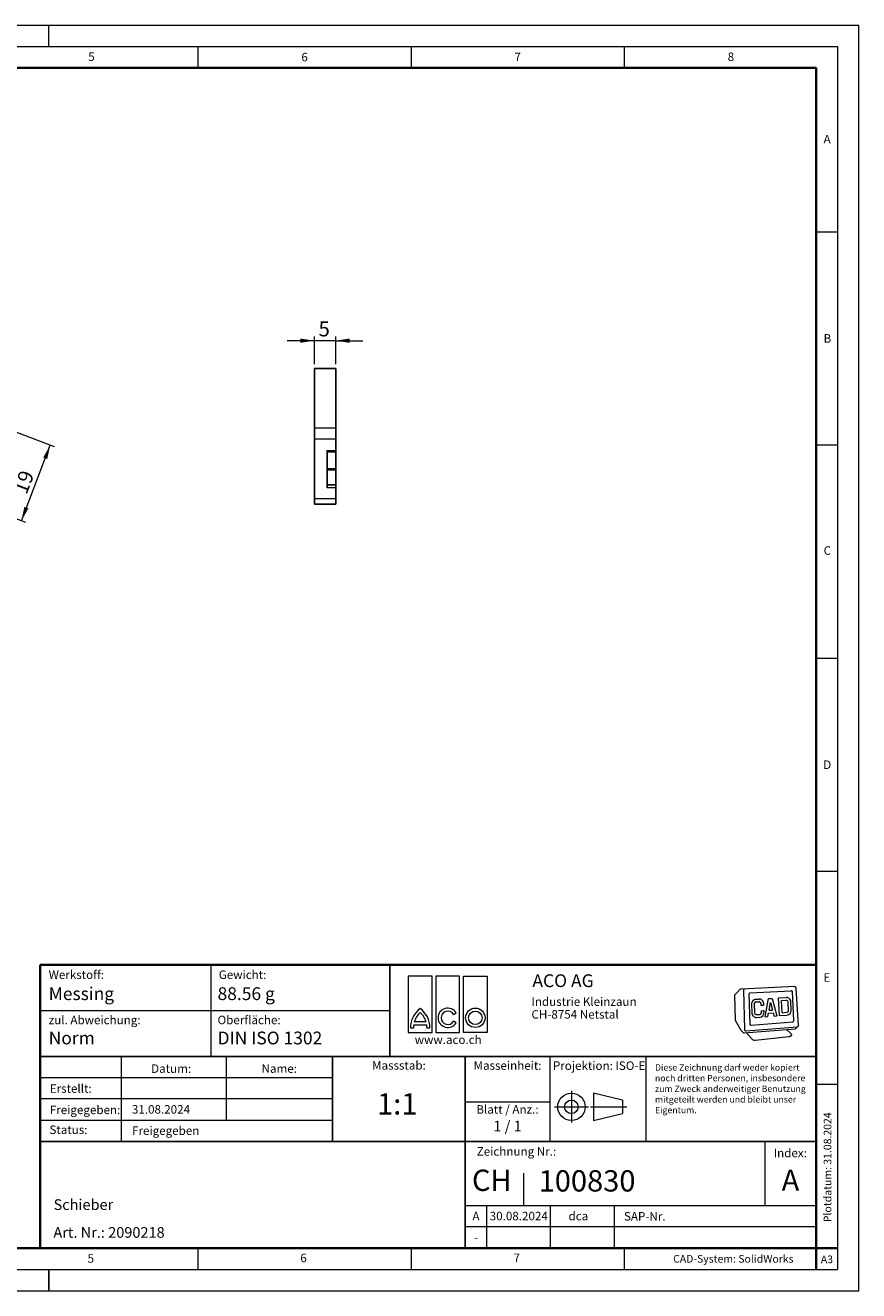
# Model space of a CAD drawing. Units: millimetres. Extents: x 0 to 420, y 0 to 297.
# Drawn here: x 225 to 420, y 0 to 297 of the extents above; entities that cross this region are included whole.
import ezdxf

# ---------------------------------------------------------------- set-up
doc = ezdxf.new("R2010")
doc.units = ezdxf.units.MM
doc.header["$PDSIZE"] = -1
doc.linetypes.add('CENTERX2', pattern=[20.32, 12.7, -2.54, 2.54, -2.54])
doc.linetypes.add('PHANTOM', pattern=[12.7, 6.35, -1.27, 1.27, -1.27, 1.27, -1.27])
doc.styles.add('SLDTEXTSTYLE0', font='TXT', dxfattribs={"width": 0.605})
doc.styles.add('SLDTEXTSTYLE1', font='TXT', dxfattribs={"width": 0.563})
doc.styles.add('SLDTEXTSTYLE2', font='TXT', dxfattribs={"width": 0.75})
doc.dimstyles.new('SLDDIMSTYLE1', dxfattribs={"dimtxt": 3.5, "dimasz": 3.302, "dimexe": 0, "dimexo": 0.0625, "dimgap": 0.875, "dimtad": 1, "dimrnd": 1e-09, "dimzin": 12, "dimdsep": 46, "dimtxsty": 'SLDTEXTSTYLE2', "dimsah": 1, "dimcen": 0.09, "dimadec": 0, "dimazin": 3, "dimtfac": 1, "dimtofl": 0, "dimtmove": 0, "dimatfit": 3, "dimfxl": 0, "dimfrac": 2, "dimtolj": 1, "dimtzin": 12, "dimarcsym": 0})
doc.dimstyles.new('SLDDIMSTYLE2', dxfattribs={"dimtxt": 3.5, "dimasz": 3.302, "dimexe": 0, "dimexo": 0.0625, "dimgap": 0.875, "dimtad": 1, "dimrnd": 1e-09, "dimzin": 12, "dimdsep": 46, "dimtxsty": 'SLDTEXTSTYLE2', "dimsah": 1, "dimcen": 0.09, "dimadec": 0, "dimazin": 3, "dimtfac": 1, "dimtmove": 0, "dimatfit": 0, "dimfxl": 0, "dimfrac": 2, "dimtolj": 1, "dimtzin": 12, "dimarcsym": 0})

# ---------------------------------------------------------------- blocks, each defined once
blk = doc.blocks.new('SW_NOTE_0')
at = {"color": 0, "linetype": 'Continuous', "lineweight": 0, "insert": (7.47, 2.58), "char_height": 2, "attachment_point": 2, "style": 'SLDTEXTSTYLE0'}
blk.add_mtext('www.aco.ch', dxfattribs=at)
blk = doc.blocks.new('SW_NOTE_0_1')
at = {"color": 0, "linetype": 'Continuous', "lineweight": 0, "insert": (0, 3.87), "char_height": 3, "attachment_point": 1, "style": 'SLDTEXTSTYLE0'}
blk.add_mtext('ACO AG', dxfattribs=at)
blk = doc.blocks.new('SW_NOTE_0_2')
at = {"color": 0, "linetype": 'Continuous', "lineweight": 0, "char_height": 2, "attachment_point": 1, "style": 'SLDTEXTSTYLE0'}
for s, insert in [('Industrie Kleinzaun', (0, 2.58)), ('CH-8754 Netstal', (0, -0.42))]:
    blk.add_mtext(s, dxfattribs=dict(at, insert=insert))
blk = doc.blocks.new('ACO-Logo')
at = {"color": 179, "linetype": 'Continuous', "lineweight": 18}
for p, q in [((0, 16.17), (0, 2.94)), ((5.59, 16.17), (0, 16.17)), ((5.59, 2.94), (5.59, 16.17)), ((6.46, 16.17), (6.46, 2.94)), ((12.05, 16.17), (6.46, 16.17)), ((12.05, 2.94), (12.05, 16.17)), ((12.93, 2.94), (12.93, 16.17)), ((12.93, 16.17), (18.52, 16.17)), ((18.52, 16.17), (18.52, 2.94)), ((77.51, 12.77), (76.49, 11.76)), ((90.64, 13.74), (78.15, 13.15)), ((78.63, 12.88), (78.84, 3.65)), ((79.85, 11.93), (80.09, 4.98)), ((80.13, 12.24), (89.85, 12.76)), ((90.46, 5.79), (90.16, 12.47)), ((91.53, 4.63), (90.96, 13.46)), ((76.49, 11.76), (76.65, 5.87)), ((80.53, 9.73), (80.61, 7.48)), ((81.17, 9.75), (81.24, 7.5)), ((81.47, 10.76), (82.27, 10.81)), ((81.51, 10.13), (82.31, 10.17)), ((82.69, 9.82), (82.71, 9.37)), ((82.71, 9.35), (83.34, 9.39)), ((83.33, 9.84), (83.34, 9.39)), ((83.7, 6.67), (84.51, 10.93)), ((84.51, 10.93), (85.35, 10.97)), ((84.64, 8.19), (84.97, 9.97)), ((84.97, 9.97), (85.45, 8.24)), ((85.35, 10.97), (86.49, 6.88)), ((86.88, 11.07), (88.67, 11.16)), ((87.08, 6.93), (86.88, 11.07)), ((87.55, 10.46), (88.71, 10.53)), ((87.68, 7.61), (87.55, 10.46)), ((89.19, 8.08), (89.09, 10.18)), ((89.82, 8.11), (89.73, 10.21)), ((10.61, 7.22), (11.22, 7.57)), ((81.63, 7.15), (82.43, 7.21)), ((81.68, 6.51), (82.48, 6.58)), ((82.75, 8.08), (83.39, 8.12)), ((82.75, 8.08), (82.77, 7.58)), ((83.39, 8.12), (83.4, 7.61)), ((83.7, 6.67), (84.36, 6.72)), ((84.36, 6.72), (84.51, 7.54)), ((84.51, 7.54), (85.63, 7.61)), ((84.64, 8.19), (85.45, 8.24)), ((85.63, 7.61), (85.85, 6.83)), ((85.85, 6.83), (86.49, 6.88)), ((87.08, 6.93), (88.91, 7.07)), ((87.68, 7.61), (88.85, 7.7)), ((0.51, 4.09), (1.21, 4.09)), ((1.26, 4.73), (4.33, 4.73)), ((4.18, 5.43), (1.41, 5.43)), ((4.37, 4.09), (5.08, 4.09)), ((11.23, 5.26), (10.63, 5.62)), ((76.65, 5.87), (78.03, 3.52)), ((78.03, 3.52), (78.36, 3.14)), ((78.36, 3.14), (78.47, 3.02)), ((78.8, 2.89), (90.8, 3.85)), ((79.16, 3.36), (91.26, 4.31)), ((80.41, 4.7), (90.18, 5.48)), ((88.68, 3.68), (89.67, 2.79)), ((90.8, 3.85), (91.4, 4.35)), ((0, 2.94), (5.59, 2.94)), ((6.46, 2.94), (12.05, 2.94)), ((18.52, 2.94), (12.93, 2.94)), ((79.26, 2.93), (80.49, 1.53)), ((81.34, 1.2), (89.33, 2.05)), ((89.67, 2.79), (89.75, 2.72)), ((89.75, 2.72), (89.8, 2.67)), ((89.8, 2.67), (89.84, 2.6)), ((89.84, 2.6), (89.87, 2.52)), ((89.87, 2.52), (89.87, 2.31))]:
    blk.add_line(p, q, dxfattribs=at)
for radius in [2.28, 1.58]:
    blk.add_circle((15.72, 6.41), radius, dxfattribs=at)
for centre, radius, start, end in [((78.19, 12.35), 0.8, 92.6996, 148.2554), ((78.93, 12.89), 0.3, 92.6996, 181.273), ((80.15, 11.94), 0.3, 93.0418, 181.9349), ((89.86, 12.46), 0.3, 2.5148, 93.0418), ((90.66, 13.44), 0.3, 3.7249, 92.6996), ((81.53, 9.76), 1, 93.1134, 181.9415), ((81.53, 9.76), 0.363, 93.1134, 181.9415), ((82.33, 9.81), 1, 1.9415, 93.1134), ((82.33, 9.81), 0.363, 1.9415, 93.1134), ((88.73, 10.16), 1, 2.6542, 93.1134), ((88.73, 10.16), 0.363, 2.6542, 93.1134), ((6.13, 4.07), 5.62, 126.4236, 179.7474), ((6.13, 4.07), 4.91, 132.7321, 163.9341), ((-0.54, 4.07), 5.62, 0.2526, 53.5764), ((-0.54, 4.07), 4.91, 16.0659, 47.2679), ((9.26, 6.41), 2.28, 30.7309, 330), ((9.26, 6.41), 1.58, 31.0558, 330), ((81.61, 7.51), 1, 181.9415, 274.3987), ((81.61, 7.51), 0.363, 181.9415, 274.3987), ((82.4, 7.57), 0.363, 274.3987, 1.9415), ((82.4, 7.57), 1, 274.3987, 1.9415), ((88.83, 8.07), 0.363, 274.3987, 2.6542), ((88.83, 8.07), 1, 274.3987, 2.6542), ((6.13, 4.07), 4.91, 172.3058, 179.7113), ((-0.54, 4.07), 4.91, 0.2887, 7.6942), ((78.77, 3.29), 0.4, 221.0091, 274.5606), ((79.14, 3.65), 0.3, 181.273, 274.4996), ((80.39, 4.99), 0.3, 181.9349, 274.6063), ((90.16, 5.78), 0.3, 274.6063, 2.5148), ((91.23, 4.61), 0.3, 274.4996, 3.7249), ((81.24, 2.19), 1, 221.4087, 276.0561), ((89.05, 4.1), 2.08, 277.7635, 279.1918), ((89.32, 2.43), 0.379, 279.1918, 281.4992), ((89.13, 3.35), 1.32, 281.4992, 285.2551), ((88.05, 7.32), 5.43, 285.2551, 287.1087), ((89.48, 2.66), 0.555, 287.1087, 303.6901), ((89.69, 2.35), 0.188, 303.6901, 332.3803), ((89.77, 2.31), 0.0984, 332.3803, 4.9765)]:
    blk.add_arc(centre, radius, start, end, dxfattribs=at)
at = {"color": 7, "linetype": 'Continuous', "lineweight": 0}
for name, p in [('SW_NOTE_0_1', (29.12, 12.75)), ('SW_NOTE_0_2', (28.89, 8.64)), ('SW_NOTE_0', (1.9, -0.32))]:
    blk.add_blockref(name, p, dxfattribs=at)
blk = doc.blocks.new('SW_NOTE_0_3')
at = {"color": 0, "linetype": 'Continuous', "lineweight": 0, "char_height": 1.5, "attachment_point": 1, "style": 'SLDTEXTSTYLE0'}
for s, insert in [('Diese Zeichnung darf weder kopiert', (0, 1.93)), ('zum Zweck anderweitiger Benutzung', (0, -3.07)), ('noch dritten Personen, insbesondere', (0, -0.57)), ('mitgeteilt werden und bleibt unser', (0, -5.57)), ('Eigentum.', (0, -8.07))]:
    blk.add_mtext(s, dxfattribs=dict(at, insert=insert))
blk = doc.blocks.new('_D_1')
at = {"color": 7, "linetype": 'Continuous', "lineweight": 0}
for p, q in [((219.15, 202.74), (231.3, 198.11)), ((223.59, 180.71), (230.37, 198.46)), ((212.38, 184.99), (224.53, 180.35))]:
    blk.add_line(p, q, dxfattribs=at)
at = {"color": 7, "linetype": 'Continuous', "lineweight": 18}
for points in [[(230.37, 198.46), (228.72, 195.56), (229.66, 195.2)], [(223.59, 180.71), (225.25, 183.61), (224.3, 183.98)]]:
    blk.add_solid(points, dxfattribs=at)
at = {"color": 7, "linetype": 'Continuous', "lineweight": 18, "insert": (221.52, 187.93), "char_height": 3.5, "attachment_point": 1, "rotation": 69.1199, "style": 'SLDTEXTSTYLE2'}
blk.add_mtext('19', dxfattribs=at)
blk = doc.blocks.new('_D_2')
at = {"color": 7, "linetype": 'Continuous', "lineweight": 0}
for p, q in [((292.32, 222.98), (285.97, 222.98)), ((292.32, 217.46), (292.32, 223.98)), ((297.32, 222.98), (292.32, 222.98)), ((297.32, 217.46), (297.32, 223.98)), ((297.32, 222.98), (303.67, 222.98))]:
    blk.add_line(p, q, dxfattribs=at)
at = {"color": 7, "linetype": 'Continuous', "lineweight": 18}
for points in [[(292.32, 222.98), (289.02, 223.48), (289.02, 222.47)], [(297.32, 222.98), (300.62, 222.47), (300.62, 223.48)]]:
    blk.add_solid(points, dxfattribs=at)
at = {"color": 7, "linetype": 'Continuous', "lineweight": 18, "insert": (293.3, 227.49), "char_height": 3.5, "attachment_point": 1, "style": 'SLDTEXTSTYLE2'}
blk.add_mtext('5', dxfattribs=at)

msp = doc.modelspace()

# ---------------------------------------------------------------- linework, layer by layer
at = {"color": 7, "linetype": 'Continuous', "lineweight": 18}
for p, q in [((0, 297), (420, 297)), ((230, 292), (230, 297)), ((420, 0), (420, 297)), ((15, 292), (415, 292)), ((265, 292), (265, 287)), ((315, 292), (315, 287)), ((365, 292), (365, 287)), ((415, 292), (415, 5)), ((410, 248.5), (415, 248.5)), ((410, 198.5), (415, 198.5)), ((410, 148.5), (415, 148.5)), ((410, 98.5), (415, 98.5)), ((268, 76.5), (268, 55)), ((228, 65.75), (310, 65.75)), ((228, 55), (410, 55)), ((410, 55), (228, 55)), ((247, 55), (247, 35)), ((271.6, 55), (271.6, 40)), ((347.661, 35), (347.661, 55)), ((370.057, 55.012), (370.057, 35)), ((228, 50), (296.6, 50)), ((410, 48.5), (415, 48.5)), ((296.6, 45), (228, 45)), ((357.766, 46.372), (357.766, 39.935)), ((364.606, 44.738), (357.766, 46.372)), ((364.606, 44.738), (364.606, 41.57)), ((347.661, 44.213), (327.661, 44.213)), ((228, 40), (296.6, 40)), ((357.766, 39.935), (364.606, 41.57)), ((398, 35), (398, 20)), ((341.485, 20), (341.485, 27.565)), ((327.661, 20), (410, 20)), ((332.661, 20), (332.661, 10)), ((347.661, 20), (347.661, 10)), ((362.661, 20), (362.661, 10)), ((410, 15), (327.661, 15)), ((265, 10), (265, 5)), ((315, 10), (315, 5)), ((365, 10), (365, 5)), ((15, 5), (415, 5)), ((0, 0), (420, 0))]:
    msp.add_line(p, q, dxfattribs=at)
at = {"color": 7, "linetype": 'Continuous', "lineweight": 35}
for p, q in [((410, 287), (20, 287)), ((410, 5), (410, 287)), ((228, 76.5), (228, 10)), ((228, 76.5), (410, 76.5)), ((20, 10), (415, 10))]:
    msp.add_line(p, q, dxfattribs=at)
at = {"color": 7, "linetype": 'Continuous', "lineweight": 25}
for p, q in [((297.319, 216.458), (292.319, 216.458)), ((292.319, 216.458), (292.319, 202.441)), ((297.319, 216.458), (297.319, 202.441)), ((292.319, 202.441), (292.319, 199.841)), ((297.319, 202.441), (297.319, 199.841)), ((292.319, 199.841), (292.319, 185.884)), ((297.319, 199.841), (297.319, 197.169)), ((295.319, 197.169), (295.319, 188.44)), ((295.319, 196.852), (297.319, 196.852)), ((297.319, 197.169), (297.319, 196.852)), ((297.319, 192.908), (297.319, 196.852)), ((297.319, 192.908), (295.319, 192.908)), ((297.319, 192.908), (297.319, 192.579)), ((297.319, 189.124), (297.319, 192.579)), ((297.319, 189.124), (295.319, 189.124)), ((297.319, 189.124), (297.319, 188.44)), ((297.319, 188.44), (297.319, 185.884)), ((292.319, 185.884), (292.319, 184.617)), ((292.319, 184.617), (297.319, 184.617)), ((297.319, 185.884), (297.319, 184.617)), ((310, 76.5), (310, 55)), ((410, 55), (228, 55)), ((296.6, 55), (296.6, 35)), ((327.661, 10), (327.661, 55)), ((228, 35), (410, 35))]:
    msp.add_line(p, q, dxfattribs=at)
at = {"color": 8, "linetype": 'PHANTOM', "lineweight": 18}
for p, q in [((297.319, 202.441), (292.319, 202.441)), ((297.319, 199.841), (292.319, 199.841)), ((295.319, 197.169), (297.319, 197.169)), ((297.319, 192.579), (295.319, 192.579)), ((297.319, 188.44), (295.319, 188.44)), ((297.319, 185.884), (292.319, 185.884))]:
    msp.add_line(p, q, dxfattribs=at)
at = {"color": 7, "linetype": 'CENTERX2', "lineweight": 18}
for p, q in [((352.617, 46.908), (352.617, 39.462)), ((348.624, 43.154), (356.611, 43.154)), ((357.129, 43.154), (365.626, 43.154))]:
    msp.add_line(p, q, dxfattribs=at)
msp.add_line((230, 5), (230, 0))
at = {"color": 7, "linetype": 'Continuous', "lineweight": 18}
for radius in [3.218, 1.584]:
    msp.add_circle((352.617, 43.154), radius, dxfattribs=at)
msp.add_point((410, 10))

# ---------------------------------------------------------------- block references
at = {"color": 7, "linetype": 'Continuous'}
msp.add_blockref('ACO-Logo', (314.351, 57.637), dxfattribs=at)
at = {"color": 7, "linetype": 'Continuous', "lineweight": 0}
msp.add_blockref('SW_NOTE_0_3', (372.22, 51.22), dxfattribs=at)

# ---------------------------------------------------------------- texts
at = {"color": 7, "linetype": 'Continuous', "lineweight": 18}
for s, insert, char_height, attachment_point, style in [('5', (240.042, 290.637), 2, 2, 'SLDTEXTSTYLE0'), ('6', (290.034, 290.543), 2, 2, 'SLDTEXTSTYLE0'), ('7', (340.022, 290.595), 2, 2, 'SLDTEXTSTYLE0'), ('8', (390.038, 290.622), 2, 2, 'SLDTEXTSTYLE0'), ('A', (412.595, 271.28), 2, 2, 'SLDTEXTSTYLE0'), ('B', (412.672, 224.512), 2, 2, 'SLDTEXTSTYLE0'), ('C', (412.649, 174.728), 2, 2, 'SLDTEXTSTYLE0'), ('D', (412.623, 124.452), 2, 2, 'SLDTEXTSTYLE0'), ('Werkstoff:', (230, 75.161), 2, 1, 'SLDTEXTSTYLE0'), ('Gewicht:', (269.898, 75.161), 2, 1, 'SLDTEXTSTYLE0'), ('E', (412.516, 74.51), 2, 2, 'SLDTEXTSTYLE0'), ('Messing', (230, 71.212), 3, 1, 'SLDTEXTSTYLE0'), ('88.56 g', (269.613, 71.212), 3, 1, 'SLDTEXTSTYLE0'), ('zul. Abweichung:', (230, 64.542), 2, 1, 'SLDTEXTSTYLE0'), ('Oberfläche:', (269.613, 64.542), 2, 1, 'SLDTEXTSTYLE0'), ('Norm', (230, 60.812), 3, 1, 'SLDTEXTSTYLE0'), ('DIN ISO 1302', (269.613, 60.812), 3, 1, 'SLDTEXTSTYLE0'), ('Massstab:', (312.162, 53.882), 2, 2, 'SLDTEXTSTYLE0'), ('Masseinheit:', (337.632, 53.855), 2, 2, 'SLDTEXTSTYLE0'), ('Projektion: ISO-E', (348.275, 53.819), 2, 1, 'SLDTEXTSTYLE0'), ('Datum:', (254.036, 53.129), 2, 1, 'SLDTEXTSTYLE0'), ('Name:', (279.935, 53.136), 2, 1, 'SLDTEXTSTYLE0'), ('Erstellt:', (230.261, 48.45), 2, 1, 'SLDTEXTSTYLE0'), ('1:1', (311.765, 46.349), 5, 2, 'SLDTEXTSTYLE0'), ('Freigegeben:', (230.261, 43.443), 2, 1, 'SLDTEXTSTYLE0'), ('31.08.2024', (249.528, 43.56), 2, 1, 'SLDTEXTSTYLE0'), ('Blatt / Anz.:', (337.611, 43.545), 2, 2, 'SLDTEXTSTYLE0'), ('Status:', (230.185, 38.779), 2, 1, 'SLDTEXTSTYLE0'), ('Freigegeben', (249.557, 38.558), 2, 1, 'SLDTEXTSTYLE0'), ('1 / 1', (337.635, 39.87), 2.5, 2, 'SLDTEXTSTYLE1'), ('Zeichnung Nr.:', (330.407, 33.693), 2, 1, 'SLDTEXTSTYLE0'), ('Index:', (403.955, 33.325), 2, 2, 'SLDTEXTSTYLE0'), ('CH', (329.29, 28.414), 5, 1, 'SLDTEXTSTYLE0'), ('100830', (344.927, 28.277), 5, 1, 'SLDTEXTSTYLE0'), ('A', (403.999, 28.439), 5, 2, 'SLDTEXTSTYLE0'), ('Schieber', (231.148, 21.453), 2.5, 1, 'SLDTEXTSTYLE0'), ('A', (330.227, 18.525), 2, 2, 'SLDTEXTSTYLE0'), ('30.08.2024', (340.269, 18.525), 2, 2, 'SLDTEXTSTYLE0'), ('dca', (354.245, 18.525), 2, 2, 'SLDTEXTSTYLE0'), ('SAP-Nr.', (364.947, 18.459), 2, 1, 'SLDTEXTSTYLE0'), ('Art. Nr.: 2090218', (231.113, 14.921), 2.5, 1, 'SLDTEXTSTYLE0'), ('-', (330.261, 13.525), 2, 2, 'SLDTEXTSTYLE0'), ('5', (239.875, 8.564), 2, 2, 'SLDTEXTSTYLE0'), ('6', (289.789, 8.688), 2, 2, 'SLDTEXTSTYLE0'), ('7', (339.8, 8.721), 2, 2, 'SLDTEXTSTYLE0'), ('CAD-System: SolidWorks', (390.595, 8.385), 1.8, 2, 'SLDTEXTSTYLE0'), ('A3', (412.558, 8.255), 1.8, 2, 'SLDTEXTSTYLE0')]:
    msp.add_mtext(s, dxfattribs=dict(at, insert=insert, char_height=char_height, attachment_point=attachment_point, style=style))
at = {"color": 7, "linetype": 'Continuous', "lineweight": 18, "insert": (411.795, 41.847), "char_height": 1.8, "attachment_point": 3, "rotation": 90, "style": 'SLDTEXTSTYLE0'}
msp.add_mtext('Plotdatum: 31.08.2024', dxfattribs=at)

# ---------------------------------------------------------------- dimensions: what is measured, and where the dimension line sits
at = {"color": 7, "linetype": 'Continuous', "lineweight": 18}
dim = msp.add_linear_dim(base=(292.319, 222.976), p1=(297.319, 216.458), p2=(292.319, 216.458), dimstyle='SLDDIMSTYLE2', dxfattribs=at)
dim.commit()
dim.dimension.update_dxf_attribs({"geometry": '_D_2', "text_midpoint": (294.59, 222.976), "dimtype": 160})
dim = msp.add_linear_dim(base=(230.367, 198.462), p1=(211.447, 185.343), p2=(218.22, 203.095), angle=69.11991, dimstyle='SLDDIMSTYLE1', dxfattribs=at)
dim.commit()
dim.dimension.update_dxf_attribs({"geometry": '_D_1', "text_midpoint": (226.659, 188.743), "dimtype": 160})

doc.saveas('drawing.dxf')
